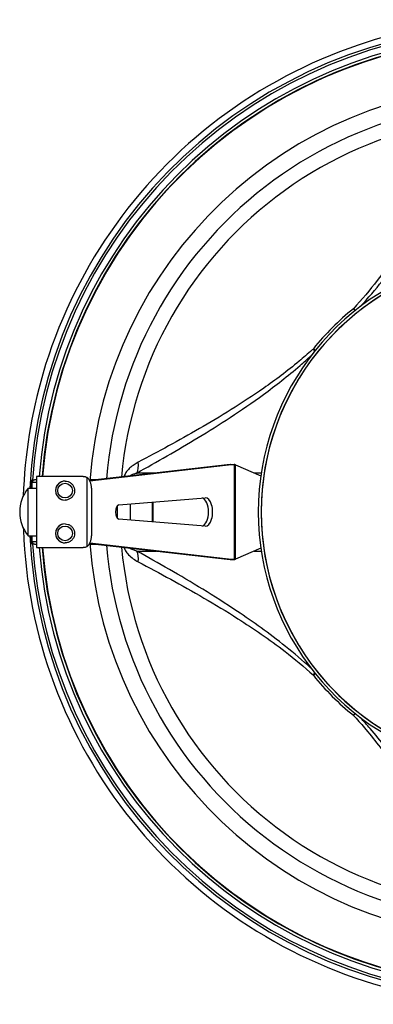
# Model space of a CAD drawing. Units: millimetres. Extents: x -10178 to 19189, y -1012 to 13356.
# Drawn here: x -4043 to -3894, y -1001 to -586 of the extents above; entities that cross this region are included whole.
import ezdxf

# ---------------------------------------------------------------- set-up
doc = ezdxf.new("R2010")
doc.units = ezdxf.units.MM
doc.linetypes.add('L.PUNKTOWA_C', pattern=[210.526293, 131.578995, -32.894699, 13.1579, -32.894699])
doc.layers.add('Kontur ERGO', color=40, linetype='Continuous', lineweight=30)
doc.layers.add('Znacznik środka (ISO)', color=40, linetype='L.PUNKTOWA_C', lineweight=9)

# ---------------------------------------------------------------- blocks, each defined once
blk = doc.blocks.new('ERGO LUX-D_3 #4')
at = {"layer": 'Kontur ERGO'}
for p, q in [((-2757.26, 19.98), (-2816.22, 13.21)), ((-2755.54, 19.98), (-2816.21, 13.01)), ((-2757.26, 19.98), (-2755.54, 19.98)), ((-2757.15, 19.98), (-2755.5, 19.98)), ((-2755.54, 19.98), (-2755.54, -19.98)), ((-2755.05, 19.87), (-2744.33, 15.22)), ((-2755.05, -19.87), (-2755.05, 19.87)), ((-2840.46, 12.5), (-2840.99, 12.5)), ((-2840.99, 10), (-2840.99, 12.5)), ((-2840.46, 12.5), (-2838.7, 12.5)), ((-2840.46, 10), (-2840.46, 12.5)), ((-2839.99, 13.5), (-2839.54, 13.5)), ((-2838.7, 13.5), (-2839.54, 13.5)), ((-2819.06, 15), (-2838.7, 15)), ((-2838.7, 15), (-2838.7, -15)), ((-2826.63, 13), (-2826.63, 13)), ((-2817.51, 14.6), (-2817.51, -14.6)), ((-2813.67, 13.5), (-2816.19, 13.5)), ((-2788.23, 16.42), (-2796.53, 16.42)), ((-2744.15, 16.42), (-2747.1, 16.42)), ((-2842.19, -10), (-2842.19, 10)), ((-2842.19, 10), (-2838.7, 10)), ((-2815.56, 10), (-2815.56, -10)), ((-2826.63, 5), (-2826.63, 5)), ((-2803.98, 3), (-2767.76, 5.99)), ((-2790.03, 4.15), (-2790.03, -4.15)), ((-2789.72, 4.18), (-2789.72, -4.18)), ((-2804.64, -2.63), (-2804.64, 2.63)), ((-2799.09, -3.4), (-2799.09, 3.4)), ((-2767.76, -5.99), (-2803.98, -3)), ((-2826.63, -5), (-2826.63, -5)), ((-2842.19, -10), (-2838.7, -10)), ((-2840.99, -12.5), (-2840.99, -10)), ((-2840.46, -12.5), (-2840.46, -10)), ((-2840.99, -12.5), (-2840.46, -12.5)), ((-2838.7, -12.5), (-2840.46, -12.5)), ((-2839.54, -13.5), (-2839.99, -13.5)), ((-2839.54, -13.5), (-2838.7, -13.5)), ((-2838.7, -15), (-2819.06, -15)), ((-2826.63, -13), (-2826.63, -13)), ((-2816.22, -13.21), (-2757.26, -19.98)), ((-2816.21, -13.01), (-2755.54, -19.98)), ((-2816.19, -13.5), (-2813.67, -13.5)), ((-2796.53, -16.42), (-2788.23, -16.42)), ((-2744.33, -15.22), (-2755.05, -19.87)), ((-2747.1, -16.42), (-2744.15, -16.42)), ((-2757.26, -19.98), (-2755.54, -19.98)), ((-2755.5, -19.98), (-2757.15, -19.98))]:
    blk.add_line(p, q, dxfattribs=at)
for centre, radius, start, end in [((-2636.7, 0), 200, 92.866, 175.6988), ((-2636.7, 0), 180, 91.2733, 175.8427), ((-2636.7, 0), 108.7, 102.5, 257.5), ((-2636.7, 0), 108.7, 102.5, 257.5), ((-2636.7, 0), 107.5, 90.0009, 270), ((-2636.7, 0), 107.5, 102.5, 257.5), ((-2636.7, 0), 109.75, 128.7799, 141.2201), ((-2839.99, 12.5), 1, 90, 180), ((-2829.7, 0), 16, 141.3178, 218.6822), ((-2839.99, -12.5), 1, 180, 270), ((-2636.7, 0), 200, 184.3012, 267.134), ((-2636.7, 0), 180, 184.1573, 268.7267), ((-2636.7, 0), 109.75, 218.7799, 231.2201)]:
    blk.add_arc(centre, radius, start, end, dxfattribs=at)
for centre, major_axis, ratio, start_param, end_param in [((-2636.71, 0), (-15.49, 204.46), 1, 0, 1.446377), ((-2636.71, 0), (13.46, 203.56), 1, 0.14698, 1.570796), ((-2636.71, 0), (13.46, 203.56), 1, 0.14698, 1.570796), ((-2636.71, 0), (-16.3, 200.65), 1, 0, 1.415142), ((-2636.71, 0), (-14.99, 199.6), 1, 0, 1.420809), ((-2636.71, 0), (15, 199.54), 1, 0.150029, 1.570796), ((-2636.71, 0), (29.87, 170.45), 1, 0, 1.663172), ((-2636.71, 0), (14.74, 166.2), 1, 6.140172, 7.853982), ((-2709.33, 90.39), (5.01, -6.24), 0.000029, 5.598341, 5.847454), ((-2709.33, 90.39), (-5.85, 5.45), 0.173014, 2.444178, 2.703387), ((-2727.09, 72.62), (5.45, -5.85), 0.172962, 0.438029, 0.697412), ((-2727.09, 72.62), (-6.24, 5.01), 0.000023, 2.457014, 2.706327), ((-2802.05, 21.75), (-3.87, 7), 0.701957, 3.554023, 4.234914), ((-2839.54, 12.5), (0, 1), 0.923851, 0, 1.570796), ((-2826.63, 9), (0, 4), 0.999983, 0, 3.141593), ((-2826.63, 9), (0, -4), 0.999983, 3.141593, 6.283185), ((-2818.77, 10), (0, -5), 0.642788, 1.570796, 2.736672), ((-2769.36, 0), (0, -6), 0.50392, 0.17696, 2.964633), ((-2767.63, 0), (0, 6), 0.50392, 3.099914, 6.324864), ((-2803.91, 0), (0, -3), 0.50392, 3.183271, 6.241507), ((-2826.63, -9), (0, 4), 0.999983, 0, 3.141593), ((-2826.63, -9), (0, -4), 0.999983, 3.141593, 6.283185), ((-2636.71, 0), (10, -204.8), 1, 4.712389, 6.158605), ((-2818.77, -10), (0, -5), 0.642788, 0.404921, 1.570796), ((-2839.54, -12.5), (0, -1), 0.923851, 4.712389, 6.283185), ((-2636.71, 0), (-16.53, -203.33), 1, 4.85953, 6.283185), ((-2636.71, 0), (-16.53, -203.33), 1, 4.85953, 6.283185), ((-2636.71, 0), (15, -200.75), 1, 4.712389, 6.12737), ((-2636.71, 0), (15, -199.6), 1, 4.712389, 6.133198), ((-2636.71, 0), (-14.99, -199.54), 1, 4.862418, 6.283185), ((-2636.71, 0), (14.02, -172.48), 1, 4.712389, 6.375561), ((-2636.71, 0), (38.27, -162.4), 1, 4.569376, 6.283185), ((-2802.05, -21.75), (-3.87, -7), 0.701957, 2.048271, 2.729162), ((-2727.09, -72.62), (-5.45, -5.85), 0.172962, 2.44418, 2.703564), ((-2727.09, -72.62), (6.24, 5.01), 0.000023, 0.435579, 0.68485), ((-2709.33, -90.39), (-5.01, -6.24), 0.000029, 3.577123, 3.826263), ((-2709.33, -90.39), (5.85, 5.45), 0.173014, 0.438206, 0.697414)]:
    blk.add_ellipse(centre, major_axis=major_axis, ratio=ratio, start_param=start_param, end_param=end_param, dxfattribs=at)
for centre in [(-2826.62, 9), (-2826.62, -9)]:
    blk.add_ellipse(centre, major_axis=(0, 3.1), ratio=0.999983, dxfattribs=at)
for points, knots in [([(-2648.19, 207.27), (-2666.97, 206.23), (-2685.6, 202.62), (-2724.38, 189.47), (-2744.2, 178.97), (-2779.53, 152.27), (-2795.04, 136.07), (-2820.18, 99.61), (-2829.81, 79.35), (-2840.86, 41.43), (-2843.62, 24.15), (-2844.19, 6.79)], [3.196937, 3.196937, 3.196937, 3.196937, 3.468738, 3.468738, 3.788738, 3.788738, 4.108738, 4.108738, 4.428738, 4.428738, 4.679653, 4.679653, 4.679653, 4.679653]), ([(-2657.65, 159.2), (-2660.04, 154.67), (-2662.49, 150.11), (-2667.55, 140.93), (-2670.16, 136.29), (-2675.66, 126.88), (-2678.54, 122.11), (-2683.7, 114.02), (-2685.85, 110.75), (-2690.43, 104.15), (-2692.85, 100.81), (-2698.52, 93.49), (-2701.85, 89.48), (-2705.45, 85.56)], [0, 0, 0, 0, 2.185255, 2.185255, 4.370511, 4.370511, 6.555766, 6.555766, 8.004935, 8.004935, 9.454104, 9.454104, 11.165461, 11.165461, 11.165461, 11.165461]), ([(-2702.44, 86.56), (-2699.2, 90.12), (-2696.16, 93.71), (-2690.53, 100.72), (-2687.94, 104.15), (-2683.03, 110.91), (-2680.73, 114.23), (-2675.21, 122.46), (-2672.14, 127.3), (-2666.31, 136.8), (-2663.54, 141.47), (-2658.21, 150.71), (-2655.64, 155.29), (-2653.13, 159.83)], [-10.931555, -10.931555, -10.931555, -10.931555, -9.454104, -9.454104, -8.004935, -8.004935, -6.555766, -6.555766, -4.370511, -4.370511, -2.185255, -2.185255, 0, 0, 0, 0]), ([(-2722.26, 68.74), (-2722.45, 68.57), (-2722.64, 68.4), (-2724.63, 66.59), (-2726.45, 65), (-2733.26, 59.31), (-2738.24, 55.57), (-2747.79, 48.89), (-2752.36, 45.9), (-2761.37, 40.28), (-2765.8, 37.64), (-2778.93, 30.04), (-2787.46, 25.41), (-2795.9, 20.94)], [-11.161504, -11.161504, -11.161504, -11.161504, -11.079441, -11.079441, -10.294702, -10.294702, -8.149516, -8.149516, -6.112139, -6.112139, -4.074761, -4.074761, 0, 0, 0, 0]), ([(-2796.53, 16.42), (-2788.06, 21.1), (-2779.49, 25.98), (-2766.24, 34.04), (-2761.76, 36.85), (-2752.61, 42.86), (-2747.95, 46.05), (-2738.18, 53.21), (-2733.03, 57.22), (-2726.32, 63), (-2724.79, 64.35), (-2723.27, 65.74)], [0, 0, 0, 0, 4.074761, 4.074761, 6.112139, 6.112139, 8.149516, 8.149516, 10.294702, 10.294702, 10.927978, 10.927978, 10.927978, 10.927978]), ([(-2795.9, 20.94), (-2796.49, 20.63), (-2797.07, 20.29), (-2798.23, 19.52), (-2798.81, 19.08), (-2799.8, 18.19), (-2800.21, 17.76), (-2800.9, 16.9), (-2801.19, 16.47), (-2801.62, 15.66), (-2801.78, 15.3), (-2801.91, 14.89), (-2801.91, 14.87), (-2801.92, 14.85)], [0, 0, 0, 0, 0.283025, 0.283025, 0.57741, 0.57741, 0.80199, 0.80199, 0.983386, 0.983386, 1.113116, 1.113116, 1.120531, 1.120531, 1.120531, 1.120531]), ([(-2755.05, 19.87), (-2755.1, 19.89), (-2755.15, 19.9), (-2755.24, 19.93), (-2755.28, 19.95), (-2755.37, 19.97), (-2755.41, 19.98), (-2755.48, 19.98), (-2755.51, 19.98), (-2755.54, 19.98)], [0, 0, 0, 0, 0.25, 0.25, 0.5, 0.5, 0.75, 0.75, 1, 1, 1, 1]), ([(-2826.63, 13), (-2826.2, 13), (-2825.78, 12.93), (-2824.97, 12.66), (-2824.58, 12.46), (-2823.9, 11.95), (-2823.6, 11.64), (-2823.11, 10.94), (-2822.92, 10.56), (-2822.68, 9.74), (-2822.62, 9.31), (-2822.64, 8.46), (-2822.73, 8.03), (-2823.02, 7.23), (-2823.23, 6.85), (-2823.76, 6.18), (-2824.08, 5.89), (-2824.79, 5.42), (-2825.18, 5.25), (-2825.93, 5.05), (-2826.28, 5), (-2826.63, 5)], [3.141593, 3.141593, 3.141593, 3.141593, 3.46159, 3.46159, 3.781589, 3.781589, 4.101588, 4.101588, 4.421589, 4.421589, 4.741591, 4.741591, 5.061593, 5.061593, 5.381594, 5.381594, 5.701595, 5.701595, 6.021594, 6.021594, 6.283185, 6.283185, 6.283185, 6.283185]), ([(-2799.67, 15.11), (-2799.46, 15.24), (-2799.25, 15.36), (-2798.63, 15.67), (-2798.21, 15.85), (-2797.37, 16.16), (-2796.96, 16.3), (-2796.53, 16.42)], [-0.7400197, -0.7400197, -0.7400197, -0.7400197, -0.57741, -0.57741, -0.2830251, -0.2830251, 0, 0, 0, 0]), ([(-2844.19, -6.79), (-2844.18, -7.04), (-2844.17, -7.29), (-2843.36, -29.67), (-2838.98, -51.67), (-2823.53, -93.17), (-2812.46, -112.67), (-2784.74, -147.21), (-2768.09, -162.24), (-2730.92, -186.3), (-2710.39, -195.33), (-2675.64, -204.37), (-2661.97, -206.51), (-2648.22, -207.27)], [4.745125, 4.745125, 4.745125, 4.745125, 4.748738, 4.748738, 5.068738, 5.068738, 5.388738, 5.388738, 5.708738, 5.708738, 6.028738, 6.028738, 6.227679, 6.227679, 6.227679, 6.227679]), ([(-2826.63, -5), (-2826.2, -5), (-2825.78, -5.07), (-2824.97, -5.34), (-2824.58, -5.54), (-2823.9, -6.05), (-2823.6, -6.36), (-2823.11, -7.06), (-2822.92, -7.44), (-2822.68, -8.26), (-2822.62, -8.69), (-2822.64, -9.54), (-2822.73, -9.97), (-2823.02, -10.77), (-2823.23, -11.15), (-2823.76, -11.82), (-2824.08, -12.11), (-2824.79, -12.58), (-2825.18, -12.75), (-2825.93, -12.95), (-2826.28, -13), (-2826.63, -13)], [3.141593, 3.141593, 3.141593, 3.141593, 3.46159, 3.46159, 3.781589, 3.781589, 4.101588, 4.101588, 4.421589, 4.421589, 4.741591, 4.741591, 5.061593, 5.061593, 5.381594, 5.381594, 5.701595, 5.701595, 6.021594, 6.021594, 6.283185, 6.283185, 6.283185, 6.283185]), ([(-2801.92, -14.85), (-2801.89, -14.95), (-2801.86, -15.04), (-2801.53, -15.96), (-2801.09, -16.65), (-2800.39, -17.53), (-2800.17, -17.79), (-2799.31, -18.67), (-2798.65, -19.21), (-2797.3, -20.16), (-2796.61, -20.57), (-2795.9, -20.94)], [0.235963, 0.235963, 0.235963, 0.235963, 0.268672, 0.268672, 0.550851, 0.550851, 0.678274, 0.678274, 1.017411, 1.017411, 1.356548, 1.356548, 1.356548, 1.356548]), ([(-2796.53, -16.42), (-2797.04, -16.27), (-2797.54, -16.11), (-2798.51, -15.73), (-2798.99, -15.51), (-2799.51, -15.21), (-2799.59, -15.16), (-2799.67, -15.11)], [-1.356548, -1.356548, -1.356548, -1.356548, -1.017411, -1.017411, -0.678274, -0.678274, -0.6165022, -0.6165022, -0.6165022, -0.6165022]), ([(-2723.27, -65.74), (-2726.82, -62.5), (-2730.41, -59.46), (-2737.42, -53.83), (-2740.85, -51.23), (-2747.61, -46.33), (-2750.94, -44.02), (-2759.17, -38.51), (-2764, -35.44), (-2773.51, -29.6), (-2778.18, -26.84), (-2787.42, -21.5), (-2791.99, -18.93), (-2796.53, -16.42)], [-10.93193, -10.93193, -10.93193, -10.93193, -9.454104, -9.454104, -8.004935, -8.004935, -6.555766, -6.555766, -4.370511, -4.370511, -2.185255, -2.185255, 0, 0, 0, 0]), ([(-2755.54, -19.98), (-2755.51, -19.98), (-2755.48, -19.98), (-2755.41, -19.98), (-2755.37, -19.97), (-2755.28, -19.95), (-2755.24, -19.93), (-2755.15, -19.9), (-2755.1, -19.89), (-2755.05, -19.87)], [0, 0, 0, 0, 0.25, 0.25, 0.5, 0.5, 0.75, 0.75, 1, 1, 1, 1]), ([(-2795.9, -20.94), (-2791.38, -23.34), (-2786.82, -25.79), (-2777.63, -30.84), (-2773, -33.46), (-2763.59, -38.95), (-2758.81, -41.83), (-2750.72, -46.99), (-2747.46, -49.15), (-2740.86, -53.72), (-2737.52, -56.14), (-2730.19, -61.82), (-2726.19, -65.15), (-2722.26, -68.74)], [0, 0, 0, 0, 2.185255, 2.185255, 4.370511, 4.370511, 6.555766, 6.555766, 8.004935, 8.004935, 9.454104, 9.454104, 11.165461, 11.165461, 11.165461, 11.165461]), ([(-2705.45, -85.56), (-2705.27, -85.75), (-2705.1, -85.94), (-2703.29, -87.93), (-2701.71, -89.75), (-2696.01, -96.55), (-2692.27, -101.54), (-2685.59, -111.08), (-2682.61, -115.66), (-2676.98, -124.67), (-2674.34, -129.1), (-2666.75, -142.22), (-2662.11, -150.76), (-2657.65, -159.2)], [-11.161504, -11.161504, -11.161504, -11.161504, -11.079441, -11.079441, -10.294702, -10.294702, -8.149516, -8.149516, -6.112139, -6.112139, -4.074761, -4.074761, 0, 0, 0, 0]), ([(-2653.13, -159.83), (-2657.8, -151.36), (-2662.69, -142.79), (-2670.74, -129.54), (-2673.56, -125.06), (-2679.56, -115.91), (-2682.76, -111.25), (-2689.92, -101.47), (-2693.93, -96.33), (-2699.7, -89.62), (-2701.05, -88.09), (-2702.44, -86.57)], [0, 0, 0, 0, 4.074761, 4.074761, 6.112139, 6.112139, 8.149516, 8.149516, 10.294702, 10.294702, 10.927603, 10.927603, 10.927603, 10.927603])]:
    blk.add_open_spline(points, degree=3, knots=knots, dxfattribs=at)
for points in [[(-2757.15, 19.98), (-2757.19, 19.98), (-2757.23, 19.98), (-2757.26, 19.98)], [(-2819.06, 15), (-2818.48, 15), (-2817.95, 14.86), (-2817.51, 14.6)], [(-2817.51, -14.6), (-2817.95, -14.86), (-2818.48, -15), (-2819.06, -15)], [(-2757.26, -19.98), (-2757.23, -19.98), (-2757.19, -19.98), (-2757.15, -19.98)]]:
    blk.add_open_spline(points, degree=3, dxfattribs=at)

msp = doc.modelspace()

# ---------------------------------------------------------------- block references
at = {"layer": 'Znacznik środka (ISO)'}
msp.add_blockref('ERGO LUX-D_3 #4', (-1196.81, -793.74), dxfattribs=at)

doc.saveas('drawing.dxf')
